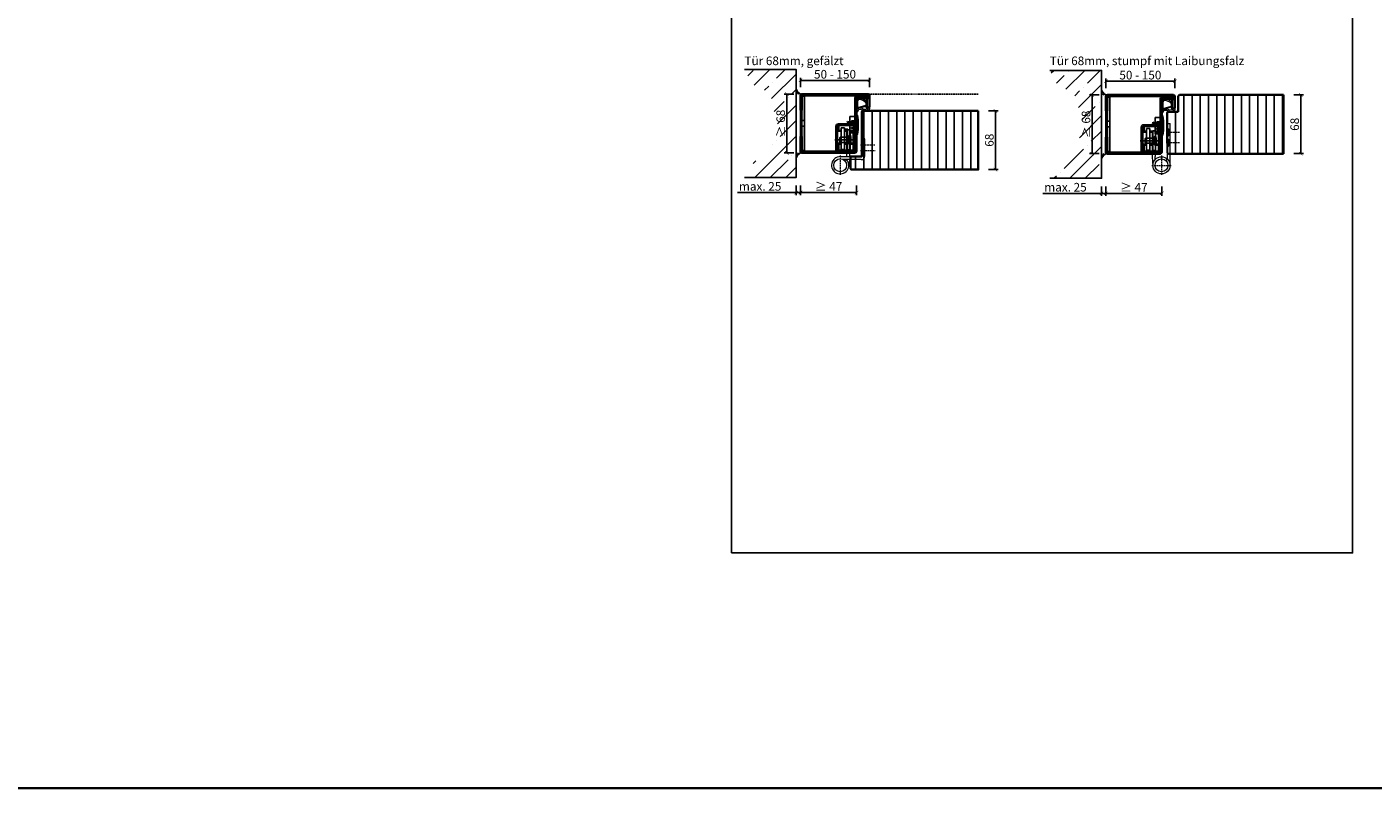
# Model space of a CAD drawing. Units: millimetres. Extents: x 1788 to 11788, y 765 to 5765.
# Drawn here: x 4170 to 5731, y 765 to 1647 of the extents above; entities that cross this region are included whole.
import ezdxf

# ---------------------------------------------------------------- set-up
doc = ezdxf.new("R2010")
doc.units = ezdxf.units.MM
doc.header["$PDMODE"] = 34
doc.header["$PDSIZE"] = 5
doc.linetypes.add('JIS_02_0.7', pattern=[1.35, 0.75, -0.6])
doc.linetypes.add('Linienart_1', pattern=[0])
for name, color, linetype in [('Z_Bemaßung-Blau 0.10', 150, 'Continuous'), ('Z_Beschlag-Grau 0.10', 8, 'Continuous'), ('Z_Linie-Rot 0.20', 1, 'Continuous'), ('Z_Schraffur-Grau 0.10', 8, 'Continuous'), ('Z_Strichlkurz-Cyan 0.25', 4, 'JIS_02_0.7'), ('Z_Unsichtbar-Weiß 0.05', 255, 'Continuous'), ('Z_Wand-Grün 0.5', 3, 'Continuous')]:
    doc.layers.add(name, color=color, linetype=linetype)
doc.layers.add('Z_Kontur-Magenta 0.35', color=6, linetype='Continuous', lineweight=35)
doc.layers.add('Z_Texte Patone', color=7, linetype='Continuous', true_color=0x006083)
doc.styles.get("Standard").update_dxf_attribs({"font": 'arial.ttf', "height": 2.5})
doc.styles.add('Sturm_Text', font='arial.ttf', dxfattribs={"height": 2.5})
doc.dimstyles.new('Bem_Automatisch', dxfattribs={"dimtxt": 2.5, "dimasz": 1, "dimexe": 0.75, "dimexo": 0.75, "dimgap": 0.5, "dimtad": 1, "dimdec": 0, "dimtxsty": 'Standard', "dimblk": 'ARCHTICK', "dimcen": 0, "dimclrd": 256, "dimclre": 256, "dimclrt": 256, "dimadec": 0, "dimazin": 0, "dimtfac": 1, "dimtdec": 0, "dimtmove": 1, "dimatfit": 2, "dimfxl": 2, "dimfxlon": 1, "dimtolj": 1, "dimtzin": 0, "dimlwd": -1, "dimlwe": -1, "dimarcsym": 0})

# ---------------------------------------------------------------- blocks, each defined once
blk = doc.blocks.new('_ArchTick')
at = {"color": 0, "linetype": 'ByBlock', "const_width": 0.15}
blk.add_lwpolyline([(-0.5, -0.5), (0.5, 0.5)], dxfattribs=at)
blk = doc.blocks.new('*D272')
at = {"layer": 'Defpoints', "color": 0, "transparency": 16777216}
for p in [(5272.9, 1550.1), (5292.9, 1550.1), (5272.9, 1482.1)]:
    blk.add_point(p, dxfattribs=at)
at = {"layer": 'Z_Bemaßung-Blau 0.10', "transparency": 16777216}
for p, q in [((5284.9, 1550.1), (5295.9, 1550.1)), ((5292.9, 1482.1), (5292.9, 1550.1)), ((5284.9, 1482.1), (5295.9, 1482.1))]:
    blk.add_line(p, q, dxfattribs=at)
at = {"layer": 'Z_Bemaßung-Blau 0.10', "transparency": 16777216, "xscale": 4, "yscale": 4, "zscale": 4}
for p, rotation in [((5292.9, 1550.1), 90), ((5292.9, 1482.1), 270)]:
    blk.add_blockref('_ArchTick', p, dxfattribs=dict(at, rotation=rotation))
at = {"layer": 'Z_Bemaßung-Blau 0.10', "transparency": 16777216, "insert": (5285.8, 1516.1), "char_height": 10, "attachment_point": 5, "rotation": 90}
blk.add_mtext('\\A1;68', dxfattribs=at)
blk = doc.blocks.new('*D262')
at = {"layer": 'Defpoints', "color": 0, "transparency": 16777216}
for p in [(5626.9, 1568.5), (5646.9, 1568.5), (5626.9, 1500.5)]:
    blk.add_point(p, dxfattribs=at)
at = {"layer": 'Z_Bemaßung-Blau 0.10', "transparency": 16777216}
for p, q in [((5638.9, 1568.5), (5649.9, 1568.5)), ((5646.9, 1500.5), (5646.9, 1568.5)), ((5638.9, 1500.5), (5649.9, 1500.5))]:
    blk.add_line(p, q, dxfattribs=at)
at = {"layer": 'Z_Bemaßung-Blau 0.10', "transparency": 16777216, "xscale": 4, "yscale": 4, "zscale": 4}
for p, rotation in [((5646.9, 1568.5), 90), ((5646.9, 1500.5), 270)]:
    blk.add_blockref('_ArchTick', p, dxfattribs=dict(at, rotation=rotation))
at = {"layer": 'Z_Bemaßung-Blau 0.10', "transparency": 16777216, "insert": (5639.8, 1534.5), "char_height": 10, "attachment_point": 5, "rotation": 90}
blk.add_mtext('\\A1;68', dxfattribs=at)
blk = doc.blocks.new('*U92')
at = {"layer": 'Z_Schraffur-Grau 0.10'}
h = blk.add_hatch(dxfattribs=at)
h.set_pattern_fill('ANSI35', color=256, scale=4, style=0)
h.set_pattern_definition([(45, (-169.584, -2273.697), (-17.9605, 17.9605), []), (45, (-151.624, -2273.697), (-17.9605, 17.9605), [31.75, -6.35, 0, -6.35])])
h.paths.add_polyline_path([(-5, 62.5), (-65, 62.5), (-55.7, 45.2), (-41.3, 38.5), (-34.1, 31.3), (-30.3, 13.6), (-26.6, 0), (-30.3, -13.6), (-34.1, -31.3), (-41.3, -38.5), (-55.7, -45.2), (-65, -62.5), (-5, -62.5)])
h = blk.add_hatch(dxfattribs=at)
h.set_pattern_fill('ACAD_ISO07W100', color=256, scale=0.1, angle=135, style=0)
h.set_pattern_definition([(135, (-169.5841, -2273.69743), (-0.35355339, -0.35355339), [0.05, -0.3])])
h.paths.add_polyline_path([(-5, 39.6), (-5, 34), (0, 34, -0.184541)])
h = blk.add_hatch(dxfattribs=at)
h.set_pattern_fill('ACAD_ISO07W100', color=256, scale=0.1, angle=135, style=0)
h.set_pattern_definition([(225, (-169.5841, 2273.69743), (-0.35355339, 0.35355339), [0.05, -0.3])])
h.paths.add_polyline_path([(-5, -39.6), (-5, -34), (0, -34, 0.184541)])
at = {"layer": 'Z_Linie-Rot 0.20'}
for centre, start, end in [((4.9, 43.4), 200.7396, 242.5626), ((4.9, -43.4), 117.4374, 159.2604)]:
    blk.add_arc(centre, 10.5, start, end, dxfattribs=at)
at = {"layer": 'Z_Wand-Grün 0.5'}
blk.add_lwpolyline([(-65, 62.5), (-5, 62.5), (-5, -62.5), (-65, -62.5)], dxfattribs=at)
blk = doc.blocks.new('*D268')
at = {"layer": 'Defpoints', "color": 0, "transparency": 16777216}
for p in [(5061.9, 1555.3), (5066.9, 1555.3), (5061.9, 1455.5)]:
    blk.add_point(p, dxfattribs=at)
at = {"layer": 'Z_Bemaßung-Blau 0.10', "transparency": 16777216}
for p, q in [((4994, 1455.5), (5061.9, 1455.5)), ((5061.9, 1463.5), (5061.9, 1452.5)), ((5066.9, 1455.5), (5061.9, 1455.5)), ((5066.9, 1463.5), (5066.9, 1452.5))]:
    blk.add_line(p, q, dxfattribs=at)
at = {"layer": 'Z_Bemaßung-Blau 0.10', "transparency": 16777216, "xscale": 4, "yscale": 4, "zscale": 4, "rotation": 180}
blk.add_blockref('_ArchTick', (5061.9, 1455.5), dxfattribs=at)
at = {"layer": 'Z_Bemaßung-Blau 0.10', "transparency": 16777216, "xscale": 4, "yscale": 4, "zscale": 4}
blk.add_blockref('_ArchTick', (5066.9, 1455.5), dxfattribs=at)
at = {"layer": 'Z_Bemaßung-Blau 0.10', "transparency": 16777216, "insert": (5020.1, 1462.6), "char_height": 10, "attachment_point": 5}
blk.add_mtext('\\A1;max. 25', dxfattribs=at)
blk = doc.blocks.new('*D269')
at = {"layer": 'Defpoints', "color": 0, "transparency": 16777216}
for p in [(5066.9, 1503), (5131.9, 1503), (5131.9, 1455.5)]:
    blk.add_point(p, dxfattribs=at)
at = {"layer": 'Z_Bemaßung-Blau 0.10', "transparency": 16777216}
for p, q in [((5066.9, 1463.5), (5066.9, 1452.5)), ((5066.9, 1455.5), (5131.9, 1455.5)), ((5131.9, 1463.5), (5131.9, 1452.5))]:
    blk.add_line(p, q, dxfattribs=at)
at = {"layer": 'Z_Bemaßung-Blau 0.10', "transparency": 16777216, "xscale": 4, "yscale": 4, "zscale": 4, "rotation": 180}
blk.add_blockref('_ArchTick', (5066.9, 1455.5), dxfattribs=at)
at = {"layer": 'Z_Bemaßung-Blau 0.10', "transparency": 16777216, "xscale": 4, "yscale": 4, "zscale": 4}
blk.add_blockref('_ArchTick', (5131.9, 1455.5), dxfattribs=at)
at = {"layer": 'Z_Bemaßung-Blau 0.10', "transparency": 16777216, "insert": (5099.4, 1462.5), "char_height": 10, "attachment_point": 5}
blk.add_mtext('\\A1;≥ 47 ', dxfattribs=at)
blk = doc.blocks.new('*D270')
at = {"layer": 'Defpoints', "color": 0, "transparency": 16777216}
for p in [(5415.9, 1554.3), (5420.9, 1554.3), (5415.9, 1454.5)]:
    blk.add_point(p, dxfattribs=at)
at = {"layer": 'Z_Bemaßung-Blau 0.10', "transparency": 16777216}
for p, q in [((5348, 1454.5), (5415.9, 1454.5)), ((5415.9, 1462.5), (5415.9, 1451.5)), ((5420.9, 1454.5), (5415.9, 1454.5)), ((5420.9, 1462.5), (5420.9, 1451.5))]:
    blk.add_line(p, q, dxfattribs=at)
at = {"layer": 'Z_Bemaßung-Blau 0.10', "transparency": 16777216, "xscale": 4, "yscale": 4, "zscale": 4, "rotation": 180}
blk.add_blockref('_ArchTick', (5415.9, 1454.5), dxfattribs=at)
at = {"layer": 'Z_Bemaßung-Blau 0.10', "transparency": 16777216, "xscale": 4, "yscale": 4, "zscale": 4}
blk.add_blockref('_ArchTick', (5420.9, 1454.5), dxfattribs=at)
at = {"layer": 'Z_Bemaßung-Blau 0.10', "transparency": 16777216, "insert": (5374.1, 1461.6), "char_height": 10, "attachment_point": 5}
blk.add_mtext('\\A1;max. 25', dxfattribs=at)
blk = doc.blocks.new('*D271')
at = {"layer": 'Defpoints', "color": 0, "transparency": 16777216}
for p in [(5420.9, 1502), (5485.9, 1502), (5485.9, 1454.5)]:
    blk.add_point(p, dxfattribs=at)
at = {"layer": 'Z_Bemaßung-Blau 0.10', "transparency": 16777216}
for p, q in [((5420.9, 1462.5), (5420.9, 1451.5)), ((5420.9, 1454.5), (5485.9, 1454.5)), ((5485.9, 1462.5), (5485.9, 1451.5))]:
    blk.add_line(p, q, dxfattribs=at)
at = {"layer": 'Z_Bemaßung-Blau 0.10', "transparency": 16777216, "xscale": 4, "yscale": 4, "zscale": 4, "rotation": 180}
blk.add_blockref('_ArchTick', (5420.9, 1454.5), dxfattribs=at)
at = {"layer": 'Z_Bemaßung-Blau 0.10', "transparency": 16777216, "xscale": 4, "yscale": 4, "zscale": 4}
blk.add_blockref('_ArchTick', (5485.9, 1454.5), dxfattribs=at)
at = {"layer": 'Z_Bemaßung-Blau 0.10', "transparency": 16777216, "insert": (5453.4, 1461.5), "char_height": 10, "attachment_point": 5}
blk.add_mtext('\\A1;≥ 47 ', dxfattribs=at)
blk = doc.blocks.new('*D276')
at = {"layer": 'Defpoints', "color": 0, "transparency": 16777216}
for p in [(5146.9, 1585.4), (5066.9, 1568), (5146.9, 1561.7)]:
    blk.add_point(p, dxfattribs=at)
at = {"layer": 'Z_Bemaßung-Blau 0.10', "transparency": 16777216}
for p, q in [((5066.9, 1577.4), (5066.9, 1588.4)), ((5066.9, 1585.4), (5146.9, 1585.4)), ((5146.9, 1577.4), (5146.9, 1588.4))]:
    blk.add_line(p, q, dxfattribs=at)
at = {"layer": 'Z_Bemaßung-Blau 0.10', "transparency": 16777216, "xscale": 4, "yscale": 4, "zscale": 4, "rotation": 180}
blk.add_blockref('_ArchTick', (5066.9, 1585.4), dxfattribs=at)
at = {"layer": 'Z_Bemaßung-Blau 0.10', "transparency": 16777216, "xscale": 4, "yscale": 4, "zscale": 4}
blk.add_blockref('_ArchTick', (5146.9, 1585.4), dxfattribs=at)
at = {"layer": 'Z_Bemaßung-Blau 0.10', "transparency": 16777216, "insert": (5106.9, 1592.5), "char_height": 10, "attachment_point": 5}
blk.add_mtext('\\A1;50 - 150', dxfattribs=at)
blk = doc.blocks.new('*D277')
at = {"layer": 'Defpoints', "color": 0, "transparency": 16777216}
for p in [(5068.4, 1569.5), (5051, 1501.5), (5068.4, 1501.5)]:
    blk.add_point(p, dxfattribs=at)
at = {"layer": 'Z_Bemaßung-Blau 0.10', "transparency": 16777216}
for p, q in [((5059, 1569.5), (5048, 1569.5)), ((5051, 1569.5), (5051, 1501.5)), ((5059, 1501.5), (5048, 1501.5))]:
    blk.add_line(p, q, dxfattribs=at)
at = {"layer": 'Z_Bemaßung-Blau 0.10', "transparency": 16777216, "xscale": 4, "yscale": 4, "zscale": 4}
for p, rotation in [((5051, 1569.5), 90), ((5051, 1501.5), 270)]:
    blk.add_blockref('_ArchTick', p, dxfattribs=dict(at, rotation=rotation))
at = {"layer": 'Z_Bemaßung-Blau 0.10', "transparency": 16777216, "insert": (5043.9, 1535.5), "char_height": 10, "attachment_point": 5, "rotation": 90}
blk.add_mtext('\\A1;≥ 68', dxfattribs=at)
blk = doc.blocks.new('*D278')
at = {"layer": 'Defpoints', "color": 0, "transparency": 16777216}
for p in [(5500.9, 1584.4), (5420.9, 1567), (5500.9, 1560.7)]:
    blk.add_point(p, dxfattribs=at)
at = {"layer": 'Z_Bemaßung-Blau 0.10', "transparency": 16777216}
for p, q in [((5420.9, 1576.4), (5420.9, 1587.4)), ((5420.9, 1584.4), (5500.9, 1584.4)), ((5500.9, 1576.4), (5500.9, 1587.4))]:
    blk.add_line(p, q, dxfattribs=at)
at = {"layer": 'Z_Bemaßung-Blau 0.10', "transparency": 16777216, "xscale": 4, "yscale": 4, "zscale": 4, "rotation": 180}
blk.add_blockref('_ArchTick', (5420.9, 1584.4), dxfattribs=at)
at = {"layer": 'Z_Bemaßung-Blau 0.10', "transparency": 16777216, "xscale": 4, "yscale": 4, "zscale": 4}
blk.add_blockref('_ArchTick', (5500.9, 1584.4), dxfattribs=at)
at = {"layer": 'Z_Bemaßung-Blau 0.10', "transparency": 16777216, "insert": (5460.9, 1591.5), "char_height": 10, "attachment_point": 5}
blk.add_mtext('\\A1;50 - 150', dxfattribs=at)
blk = doc.blocks.new('*D279')
at = {"layer": 'Defpoints', "color": 0, "transparency": 16777216}
for p in [(5422.4, 1568.5), (5405, 1500.5), (5422.4, 1500.5)]:
    blk.add_point(p, dxfattribs=at)
at = {"layer": 'Z_Bemaßung-Blau 0.10', "transparency": 16777216}
for p, q in [((5413, 1568.5), (5402, 1568.5)), ((5405, 1568.5), (5405, 1500.5)), ((5413, 1500.5), (5402, 1500.5))]:
    blk.add_line(p, q, dxfattribs=at)
at = {"layer": 'Z_Bemaßung-Blau 0.10', "transparency": 16777216, "xscale": 4, "yscale": 4, "zscale": 4}
for p, rotation in [((5405, 1568.5), 90), ((5405, 1500.5), 270)]:
    blk.add_blockref('_ArchTick', p, dxfattribs=dict(at, rotation=rotation))
at = {"layer": 'Z_Bemaßung-Blau 0.10', "transparency": 16777216, "insert": (5397.9, 1534.5), "char_height": 10, "attachment_point": 5, "rotation": 90}
blk.add_mtext('\\A1;≥ 68', dxfattribs=at)
blk = doc.blocks.new('Simmonswerk _ VX 7611 3D')
for p, q in [((-3, 31.5), (-21.5, 31.5)), ((-21, 33.5), (-6.8, 33.5)), ((-20.5, 26), (-20.5, 31.5)), ((-10.9, 35), (-10.4, 36.4)), ((-6.8, 33.5), (-10.9, 35)), ((-10.4, 36.4), (-6.5, 35)), ((-6.8, 33.5), (-3, 33.5)), ((-6.5, 35), (-3, 35)), ((-3, 1.5), (-3, 33.5)), ((-1.5, 33.5), (-1.5, 1.5)), ((-24, 1.5), (-24, 30.5)), ((-22, 31), (-22, 1.5)), ((-22, 26), (-18, 26)), ((-22, 25), (-18, 25)), ((-19, 18), (-19.5, 17.5)), ((-19.5, 17.5), (-19.5, 12.5)), ((-19, 18), (-19, 12)), ((-10.5, 18), (-19, 18)), ((-14, 29), (-18, 29)), ((-18, 29), (-18, 4)), ((-14, 29), (-14, 4)), ((-14, 26), (-10.5, 26)), ((-14, 25), (-10.5, 25)), ((-9.5, 17.3), (-10.8, 15)), ((-10.5, 26.5), (-7.5, 26.5)), ((-10.5, 3.5), (-10.5, 26.5)), ((-7.5, 21), (-10.5, 18)), ((-10.5, 18), (-10.5, 12)), ((-10.5, 18), (-7.5, 18)), ((-9.5, 17.3), (-9.5, 12.8)), ((-9.5, 17.3), (-6.6, 17.3)), ((-9.5, 16.3), (-6.5, 16.3)), ((-7.5, 26.5), (-7.5, 3.5)), ((-7.5, 26), (-4, 26)), ((-7.5, 26), (-4, 26)), ((-7.5, 25), (-4, 25)), ((-4, 26), (-4, 3)), ((-4, 25), (-3, 25)), ((-3, 21.5), (-1.5, 21.5)), ((-1.5, 18), (0, 18)), ((-25.1, 15), (0, 15)), ((-24, 1.5), (-1.5, 1.5)), ((-22, 11), (-18, 11)), ((-22, 10), (-18, 10)), ((-22, 10), (-18, 10)), ((-20.5, 3), (-20.5, 10)), ((-20.5, 3), (-4, 3)), ((-19, 12), (-19.5, 12.5)), ((-19, 12), (-10.5, 12)), ((-18, 4), (-14, 4)), ((-17, 1.5), (-17, 0)), ((-14, 11), (-10.5, 11)), ((-14, 10), (-10.5, 10)), ((-10.8, 15), (-9.5, 12.8)), ((-10.5, 12), (-7.5, 9)), ((-10.5, 12), (-7.5, 12)), ((-7.5, 3.5), (-10.5, 3.5)), ((-9.5, 13.8), (-6.5, 13.8)), ((-9.5, 12.8), (-6.6, 12.8)), ((-7.2, 10), (-4, 10)), ((-7, 1.5), (-7, 0)), ((-6.9, 11), (-4, 11)), ((-4, 11), (-3, 11)), ((-3, 8.5), (-1.5, 8.5)), ((-1.5, 12), (0, 12))]:
    blk.add_line(p, q)
for centre, radius, start, end in [((-21, 30.5), 3, 90, 180), ((-21.5, 31), 0.5, 90, 180), ((-3, 33.5), 1.5, 0, 90), ((-25, 15), 18.5, 341.0754, 18.9246)]:
    blk.add_arc(centre, radius, start, end)

msp = doc.modelspace()

# ---------------------------------------------------------------- hatches: boundary and pattern name
at = {"layer": 'Z_Beschlag-Grau 0.10', "transparency": 33554687}
h = msp.add_hatch(color=256, dxfattribs=at)
h.dxf.hatch_style = 1
h.paths.add_polyline_path([(5068.39, 1566.97), (5071.39, 1566.97), (5071.35, 1538.98), (5068.35, 1538.98)])
h.paths.add_polyline_path([(5068.35, 1532.48), (5071.35, 1532.48), (5071.39, 1503.97), (5068.39, 1503.97)])
h = msp.add_hatch(color=256, dxfattribs=at)
h.dxf.hatch_style = 1
h.paths.add_polyline_path([(5422.39, 1565.97), (5425.39, 1565.97), (5425.35, 1537.98), (5422.35, 1537.98)])
h.paths.add_polyline_path([(5422.35, 1531.48), (5425.35, 1531.48), (5425.39, 1502.97), (5422.39, 1502.97)])
at = {"layer": 'Z_Schraffur-Grau 0.10'}
h = msp.add_hatch(dxfattribs=at)
h.set_pattern_fill('ANSI35', color=256, scale=4, style=0)
h.set_pattern_definition([(45, (5251.309, -739.23), (-17.9605, 17.9605), []), (45, (5269.27, -739.23), (-17.9605, 17.9605), [31.75, -6.35, 0, -6.35])])
h.paths.add_polyline_path([(5415.89, 1596.97), (5355.89, 1596.97), (5365.18, 1579.68), (5379.61, 1573.01), (5386.82, 1565.79), (5390.59, 1548.04), (5394.25, 1534.47), (5390.59, 1520.89), (5386.82, 1503.14), (5379.61, 1495.93), (5365.18, 1489.26), (5355.89, 1471.97), (5415.89, 1471.97)])
h = msp.add_hatch(dxfattribs=at)
h.set_pattern_fill('ACAD_ISO07W100', color=256, scale=0.1, angle=135, style=0)
h.set_pattern_definition([(135, (5251.30867, -739.2291), (-0.35355339, -0.35355339), [0.05, -0.3])])
edge = h.paths.add_edge_path()
edge.add_line((5415.89, 1574.09), (5415.89, 1568.47))
edge.add_line((5415.89, 1568.47), (5422.39, 1568.47))
edge.add_arc((5423.76, 1576.62), 8.26, 197.81176, 260.47843, ccw=False)
h = msp.add_hatch(dxfattribs=at)
h.set_pattern_fill('ANSI31', color=256, scale=3, angle=45)
h.set_pattern_definition([(90, (-2403.948, 314.08), (-9.525, 2e-15), [])])
edge = h.paths.add_edge_path()
edge.add_arc((5493.39, 1501.97), 1.5, 180, 270)
edge.add_line((5493.39, 1500.47), (5626.89, 1500.47))
edge.add_line((5626.89, 1500.47), (5626.89, 1568.47))
edge.add_line((5626.89, 1568.47), (5506.39, 1568.47))
edge.add_arc((5506.39, 1566.97), 1.5, 90, 180)
edge.add_line((5504.89, 1566.97), (5504.89, 1549.06))
edge.add_line((5504.89, 1549.06), (5493.39, 1549.06))
edge.add_arc((5493.39, 1547.56), 1.5, 90, 180)
edge.add_line((5491.89, 1547.56), (5491.89, 1501.97))
h = msp.add_hatch(dxfattribs=at)
h.set_pattern_fill('ANSI31', color=256, scale=3, angle=45)
h.set_pattern_definition([(90, (-2393.948, 259.08), (-9.525, 2e-15), [])])
edge = h.paths.add_edge_path()
edge.add_line((5272.89, 1550.06), (5139.39, 1550.06))
edge.add_arc((5139.39, 1548.56), 1.5, 90, 180)
edge.add_line((5137.89, 1548.56), (5137.89, 1517.56))
edge.add_line((5137.89, 1517.56), (5137.89, 1497.56))
edge.add_arc((5137.64, 1497.31), 0.354, -135, 45, ccw=False)
edge.add_line((5137.39, 1497.06), (5124.89, 1497.06))
edge.add_line((5124.89, 1497.06), (5124.89, 1483.56))
edge.add_arc((5126.39, 1483.56), 1.5, 180, 270)
edge.add_line((5126.39, 1482.06), (5272.89, 1482.06))
edge.add_line((5272.89, 1482.06), (5272.89, 1550.06))
h = msp.add_hatch(dxfattribs=at)
h.set_pattern_fill('ACAD_ISO07W100', color=256, scale=0.1, angle=135, style=0)
h.set_pattern_definition([(225, (5251.30867, 3808.16575), (-0.35355339, 0.35355339), [0.05, -0.3])])
edge = h.paths.add_edge_path()
edge.add_line((5415.89, 1494.85), (5415.89, 1500.47))
edge.add_line((5415.89, 1500.47), (5422.39, 1500.47))
edge.add_arc((5423.76, 1492.32), 8.26, 99.5216, 162.18823)

# ---------------------------------------------------------------- linework, layer by layer
at = {"layer": 'Z_Beschlag-Grau 0.10', "linetype": 'Linienart_1', "lineweight": 15}
for p, q in [((5131.96, 1548.37), (5131.96, 1561.58)), ((5133.46, 1553.88), (5133.46, 1561.58)), ((5132.23, 1548.37), (5131.96, 1548.37)), ((5134.26, 1551.46), (5132.71, 1548.65)), ((5133.46, 1553.88), (5142.46, 1556.63)), ((5133.46, 1552.83), (5142.46, 1555.58)), ((5146.24, 1551.33), (5140.44, 1550.06)), ((5145.18, 1552.58), (5140.78, 1551.73)), ((5142.46, 1559.55), (5142.46, 1556.63)), ((5143.96, 1560.08), (5143.96, 1555.58)), ((5146.95, 1555.47), (5146.95, 1552.28)), ((5485.96, 1547.37), (5485.96, 1560.58)), ((5486.23, 1547.37), (5485.96, 1547.37)), ((5488.26, 1550.46), (5486.71, 1547.65)), ((5487.46, 1552.88), (5487.46, 1560.58)), ((5487.46, 1552.88), (5496.46, 1555.63)), ((5487.46, 1551.83), (5496.46, 1554.58)), ((5500.24, 1550.33), (5494.44, 1549.06)), ((5499.18, 1551.58), (5494.78, 1550.73)), ((5496.46, 1558.55), (5496.46, 1555.63)), ((5497.96, 1559.08), (5497.96, 1554.58)), ((5500.95, 1554.47), (5500.95, 1551.28))]:
    msp.add_line(p, q, dxfattribs=at)
at = {"layer": 'Z_Beschlag-Grau 0.10'}
for p, q in [((5132.08, 1545.74), (5131.89, 1545.74)), ((5131.89, 1545.74), (5131.89, 1522.24)), ((5071.39, 1538.98), (5068.39, 1538.98)), ((5071.39, 1532.48), (5068.39, 1532.48)), ((5131.89, 1543.49), (5123.89, 1543.49)), ((5123.89, 1543.49), (5123.89, 1524.49)), ((5425.39, 1537.98), (5422.39, 1537.98)), ((5425.39, 1531.48), (5422.39, 1531.48)), ((5485.89, 1542.49), (5477.89, 1542.49)), ((5477.89, 1542.49), (5477.89, 1523.49)), ((5480.39, 1533.49), (5484.09, 1533.49)), ((5484.09, 1532.49), (5480.39, 1532.49)), ((5480.64, 1537.49), (5485.89, 1537.49)), ((5484.09, 1535.99), (5480.64, 1535.99)), ((5480.64, 1529.99), (5484.09, 1529.99)), ((5484.89, 1534.29), (5484.89, 1535.19)), ((5484.89, 1530.79), (5484.89, 1531.69)), ((5486.08, 1544.74), (5485.89, 1544.74)), ((5485.89, 1544.74), (5485.89, 1521.24)), ((5477.89, 1523.49), (5485.89, 1523.49)), ((5485.89, 1528.49), (5480.64, 1528.49)), ((5485.89, 1521.24), (5486.04, 1521.24)), ((5491.89, 1501.97), (5491.89, 1513.06)), ((5491.89, 1513.06), (5491.89, 1513.06))]:
    msp.add_line(p, q, dxfattribs=at)
at = {"layer": 'Z_Beschlag-Grau 0.10', "lineweight": 0}
for p, q in [((5491.89, 1535.47), (5495.39, 1535.47)), ((5491.89, 1535.47), (5491.89, 1494.57)), ((5494.14, 1527.97), (5491.89, 1530.22)), ((5495.39, 1486.97), (5495.39, 1535.47)), ((5472.39, 1526.97), (5475.89, 1526.97)), ((5474.39, 1526.97), (5474.39, 1496.98)), ((5477.89, 1526.97), (5477.89, 1497.15)), ((5494.14, 1521.97), (5491.89, 1519.72)), ((5494.14, 1515.97), (5491.89, 1518.22)), ((5494.14, 1521.97), (5494.14, 1527.97)), ((5495.39, 1527.97), (5494.14, 1527.97)), ((5495.39, 1521.97), (5494.14, 1521.97)), ((5494.14, 1509.97), (5494.14, 1515.97)), ((5495.39, 1515.97), (5494.14, 1515.97)), ((5494.14, 1509.97), (5491.89, 1507.72)), ((5495.39, 1509.97), (5494.14, 1509.97)), ((5474.39, 1496.98), (5475.44, 1486.02)), ((5478.2, 1493.92), (5477.89, 1497.15)), ((5491.89, 1494.57), (5490.27, 1492.67))]:
    msp.add_line(p, q, dxfattribs=at)
at = {"layer": 'Z_Beschlag-Grau 0.10', "linetype": 'JIS_02_0.7', "lineweight": 0}
for p, q in [((5506.39, 1524.97), (5490.39, 1524.97)), ((5485.39, 1498.29), (5485.39, 1475.65)), ((5506.39, 1512.97), (5490.39, 1512.97)), ((5474.07, 1486.97), (5496.71, 1486.97))]:
    msp.add_line(p, q, dxfattribs=at)
at = {"layer": 'Z_Beschlag-Grau 0.10'}
for points in [[(5071.39, 1503.97), (5068.39, 1503.97), (5068.39, 1566.97), (5071.39, 1566.97)], [(5425.39, 1502.97), (5422.39, 1502.97), (5422.39, 1565.97), (5425.39, 1565.97)], [(5068.39, 1520.73), (5068.39, 1550.73), (5066.89, 1550.73), (5066.89, 1520.73)], [(5422.39, 1519.73), (5422.39, 1549.73), (5420.89, 1549.73), (5420.89, 1519.73)]]:
    msp.add_lwpolyline(points, close=True, dxfattribs=at)
at = {"layer": 'Z_Beschlag-Grau 0.10', "lineweight": 0}
for radius in [10, 7.5]:
    msp.add_circle((5485.39, 1486.97), radius, dxfattribs=at)
at = {"layer": 'Z_Beschlag-Grau 0.10', "linetype": 'Linienart_1', "lineweight": 15}
for centre, radius, start, end in [((5134.96, 1561.58), 3, 89.99996, 180.00004), ((5134.96, 1561.58), 1.5, 90.54491, 180.00005), ((5134.7, 1552.81), 10.27, 40.94001, 88.63018), ((5134.7, 1552.81), 11.77, 38.1346, 88.73531), ((5488.96, 1560.58), 3, 89.99996, 180.00004), ((5488.96, 1560.58), 1.5, 90.54491, 180.00005), ((5488.7, 1551.81), 10.27, 40.94001, 88.63018), ((5488.7, 1551.81), 11.77, 38.1346, 88.73531), ((5132.23, 1548.92), 0.55, 270.00004, 331.11601), ((5135.91, 1544.3), 8.88, 56.77343, 106.02894), ((5135.89, 1544.3), 7.35, 51.70401, 102.82219), ((5145.46, 1555.56), 3, 179.12445, 264.66939), ((5145.46, 1555.56), 1.5, 179.12445, 356.39751), ((5145.95, 1552.28), 1, 286.59911, 359.99998), ((5486.23, 1547.92), 0.55, 270.00004, 331.11601), ((5489.91, 1543.3), 8.88, 56.77343, 106.02894), ((5489.89, 1543.3), 7.35, 51.70401, 102.82219), ((5499.46, 1554.56), 3, 179.12445, 264.66939), ((5499.46, 1554.56), 1.5, 179.12445, 356.39751), ((5499.95, 1551.28), 1, 286.59911, 359.99998)]:
    msp.add_arc(centre, radius, start, end, dxfattribs=at)
at = {"layer": 'Z_Beschlag-Grau 0.10'}
for centre, radius, start, end in [((5132.08, 1544.99), 0.75, 11.05304, 90), ((5075.77, 1533.99), 58.13, 348.98811, 11.05304), ((5480.64, 1536.74), 0.75, 90, 270), ((5480.39, 1532.99), 0.5, 90, 270), ((5480.64, 1529.24), 0.75, 90, 270), ((5484.09, 1535.19), 0.8, 0, 90), ((5484.09, 1534.29), 0.8, 270, 0), ((5484.09, 1531.69), 0.8, 0, 90), ((5484.09, 1530.79), 0.8, 270, 0), ((5486.08, 1543.99), 0.75, 11.05304, 90), ((5429.77, 1532.99), 58.13, 348.98811, 11.05304), ((5486.04, 1522.04), 0.8, 270, 348.98811), ((5484.39, 1501.97), 1.5, 270, 0), ((5493.39, 1501.97), 1.5, 180, 270)]:
    msp.add_arc(centre, radius, start, end, dxfattribs=at)
at = {"layer": 'Z_Kontur-Magenta 0.35'}
for p, q in [((5066.89, 1567.97), (5066.89, 1550.97)), ((5113.94, 1569.47), (5068.39, 1569.47)), ((5068.39, 1550.97), (5068.39, 1569.47)), ((5068.39, 1567.97), (5113.94, 1567.97)), ((5145.39, 1569.47), (5113.94, 1569.47)), ((5113.94, 1567.97), (5145.39, 1567.97)), ((5123.39, 1569.47), (5132.39, 1569.47)), ((5130.39, 1501.47), (5130.39, 1564.97)), ((5131.89, 1564.97), (5131.89, 1502.97)), ((5142.39, 1566.47), (5133.39, 1566.47)), ((5133.39, 1566.47), (5133.39, 1564.97)), ((5142.39, 1566.47), (5133.39, 1566.47)), ((5133.39, 1564.97), (5142.39, 1564.97)), ((5142.39, 1567.97), (5142.39, 1566.47)), ((5143.89, 1563.47), (5143.9, 1555.47)), ((5145.39, 1567.97), (5145.39, 1563.47)), ((5146.89, 1555.37), (5146.89, 1567.97)), ((5420.89, 1566.97), (5420.89, 1549.97)), ((5467.94, 1568.47), (5422.39, 1568.47)), ((5422.39, 1549.97), (5422.39, 1568.47)), ((5422.39, 1566.97), (5467.94, 1566.97)), ((5499.39, 1568.47), (5467.94, 1568.47)), ((5467.94, 1566.97), (5499.39, 1566.97)), ((5477.39, 1568.47), (5486.39, 1568.47)), ((5484.39, 1500.47), (5484.39, 1563.97)), ((5485.89, 1563.97), (5485.89, 1501.97)), ((5496.39, 1565.47), (5487.39, 1565.47)), ((5487.39, 1565.47), (5487.39, 1563.97)), ((5496.39, 1565.47), (5487.39, 1565.47)), ((5487.39, 1563.97), (5496.39, 1563.97)), ((5496.39, 1566.97), (5496.39, 1565.47)), ((5497.89, 1562.47), (5497.9, 1554.47)), ((5499.39, 1566.97), (5499.39, 1562.47)), ((5500.89, 1554.37), (5500.89, 1566.97)), ((5504.89, 1549.06), (5504.89, 1566.97)), ((5626.89, 1568.47), (5626.89, 1500.47)), ((5066.89, 1550.97), (5068.39, 1550.97)), ((5420.89, 1549.97), (5422.39, 1549.97)), ((5491.89, 1513.06), (5491.89, 1547.56)), ((5493.39, 1549.06), (5504.89, 1549.06)), ((5066.89, 1502.97), (5066.89, 1520.47)), ((5066.89, 1520.47), (5068.39, 1520.47)), ((5068.39, 1520.47), (5068.39, 1502.97)), ((5420.89, 1501.97), (5420.89, 1519.47)), ((5420.89, 1519.47), (5422.39, 1519.47)), ((5422.39, 1519.47), (5422.39, 1501.97)), ((5068.39, 1502.97), (5089.39, 1502.97)), ((5089.39, 1501.47), (5068.39, 1501.47)), ((5089.39, 1502.97), (5130.39, 1502.97)), ((5130.39, 1501.47), (5089.39, 1501.47)), ((5422.39, 1501.97), (5443.39, 1501.97)), ((5443.39, 1500.47), (5422.39, 1500.47)), ((5443.39, 1501.97), (5484.39, 1501.97)), ((5484.39, 1500.47), (5443.39, 1500.47)), ((5626.89, 1500.47), (5493.39, 1500.47))]:
    msp.add_line(p, q, dxfattribs=at)
msp.add_lwpolyline([(1788, 765.45), (11788, 765.45), (11788, 5765.45), (1788, 5765.45)], close=True, dxfattribs=at)
msp.add_lwpolyline([(5506.39, 1568.47), (5626.89, 1568.47)], dxfattribs=at)
msp.add_lwpolyline([(5272.89, 1550.06), (5139.39, 1550.06, 0.4142136), (5137.89, 1548.56), (5137.89, 1497.06), (5124.89, 1497.06), (5124.89, 1483.56, 0.4142136), (5126.39, 1482.06), (5272.89, 1482.06)], format="xyb", close=True, dxfattribs=at)
for centre, radius, start, end in [((5068.39, 1567.97), 1.5, 90, 180), ((5133.39, 1564.97), 3, 90, 180), ((5133.39, 1564.97), 1.5, 90, 180), ((5142.39, 1563.47), 3, 0.00001, 90), ((5142.39, 1563.47), 1.5, 0, 90), ((5145.39, 1567.97), 1.5, 360, 90), ((5422.39, 1566.97), 1.5, 90, 180), ((5487.39, 1563.97), 3, 90, 180), ((5487.39, 1563.97), 1.5, 90, 180), ((5496.39, 1562.47), 3, 0.00001, 90), ((5496.39, 1562.47), 1.5, 0, 90), ((5499.39, 1566.97), 1.5, 360, 90), ((5506.39, 1566.97), 1.5, 90, 180), ((5145.4, 1555.47), 1.5, 180, 356.39751), ((5493.39, 1547.56), 1.5, 90, 180), ((5499.4, 1554.47), 1.5, 180, 356.39751), ((5068.39, 1502.97), 1.5, 180, 270), ((5422.39, 1501.97), 1.5, 180, 270)]:
    msp.add_arc(centre, radius, start, end, dxfattribs=at)
at = {"layer": 'Z_Linie-Rot 0.20'}
for centre, start, end in [((5423.76, 1576.62), 197.81177, 260.47843), ((5423.76, 1492.32), 99.5216, 162.18822)]:
    msp.add_arc(centre, 8.26, start, end, dxfattribs=at)
at = {"layer": 'Z_Schraffur-Grau 0.10'}
for p, q in [((5126.39, 1534.49), (5130.09, 1534.49)), ((5130.09, 1533.49), (5126.39, 1533.49)), ((5126.64, 1538.49), (5131.89, 1538.49)), ((5130.09, 1536.99), (5126.64, 1536.99)), ((5126.64, 1530.99), (5130.09, 1530.99)), ((5130.89, 1535.29), (5130.89, 1536.19)), ((5130.89, 1531.79), (5130.89, 1532.69)), ((5123.89, 1524.49), (5131.89, 1524.49)), ((5131.89, 1529.49), (5126.64, 1529.49)), ((5131.89, 1522.24), (5132.04, 1522.24))]:
    msp.add_line(p, q, dxfattribs=at)
at = {"layer": 'Z_Schraffur-Grau 0.10', "lineweight": 0}
for p, q in [((5121.89, 1528.97), (5118.39, 1528.97)), ((5120.39, 1526.56), (5120.39, 1497.06)), ((5123.64, 1526.56), (5123.64, 1497.06)), ((5141.39, 1517.56), (5137.89, 1517.56)), ((5137.89, 1517.56), (5137.89, 1497.56)), ((5140.14, 1513.26), (5137.89, 1515.51)), ((5141.39, 1497.56), (5141.39, 1517.56)), ((5140.14, 1507.26), (5137.89, 1509.51)), ((5140.14, 1507.26), (5137.89, 1505.01)), ((5140.14, 1501.26), (5137.89, 1499.01)), ((5140.14, 1509.67), (5140.14, 1513.26)), ((5140.14, 1501.26), (5140.14, 1509.67)), ((5112.89, 1497.06), (5137.39, 1497.06)), ((5137.39, 1493.56), (5116.63, 1493.56)), ((5118.59, 1491.94), (5120.49, 1493.56)), ((5123.56, 1493.56), (5122.85, 1486.11))]:
    msp.add_line(p, q, dxfattribs=at)
at = {"layer": 'Z_Schraffur-Grau 0.10', "linetype": 'JIS_02_0.7', "lineweight": 0}
for p, q in [((5112.89, 1498.38), (5112.89, 1475.74)), ((5152.89, 1510.26), (5136.39, 1510.26)), ((5136.39, 1504.26), (5153.48, 1504.26))]:
    msp.add_line(p, q, dxfattribs=at)
at = {"layer": 'Z_Schraffur-Grau 0.10', "lineweight": 0}
msp.add_circle((5112.89, 1487.06), 7.5, dxfattribs=at)
at = {"layer": 'Z_Schraffur-Grau 0.10'}
for centre, radius, start, end in [((5126.64, 1537.74), 0.75, 90, 270), ((5126.39, 1533.99), 0.5, 90, 270), ((5126.64, 1530.24), 0.75, 90, 270), ((5130.09, 1536.19), 0.8, 0, 90), ((5130.09, 1535.29), 0.8, 270, 0), ((5130.09, 1532.69), 0.8, 0, 90), ((5130.09, 1531.79), 0.8, 270, 0), ((5132.04, 1523.04), 0.8, 270, 348.98811), ((5130.39, 1502.97), 1.5, 270, 0)]:
    msp.add_arc(centre, radius, start, end, dxfattribs=at)
at = {"layer": 'Z_Schraffur-Grau 0.10', "lineweight": 0}
for centre, radius, start, end in [((5112.89, 1487.06), 10, 90, 40.5416), ((5137.39, 1497.56), 4, 270, 0), ((5137.39, 1497.56), 0.5, 270, 0)]:
    msp.add_arc(centre, radius, start, end, dxfattribs=at)
at = {"layer": 'Z_Strichlkurz-Cyan 0.25'}
msp.add_line((5272.89, 1569.47), (5145.39, 1569.47), dxfattribs=at)
at = {"layer": 'Z_Unsichtbar-Weiß 0.05'}
msp.add_lwpolyline([(4986.89, 1037.98), (5706.89, 1037.98), (5706.89, 1965.98), (4986.89, 1965.98)], close=True, dxfattribs=at)
at = {"layer": 'Z_Wand-Grün 0.5'}
msp.add_lwpolyline([(5355.89, 1596.97), (5415.89, 1596.97), (5415.89, 1471.97), (5355.89, 1471.97)], dxfattribs=at)

# ---------------------------------------------------------------- block references
msp.add_blockref('*U92', (5066.89, 1535.47))
at = {"layer": 'Z_Beschlag-Grau 0.10'}
msp.add_blockref('Simmonswerk _ VX 7611 3D', (5485.89, 1500.47), dxfattribs=at)
at = {"layer": 'Z_Schraffur-Grau 0.10'}
msp.add_blockref('Simmonswerk _ VX 7611 3D', (5131.89, 1501.47), dxfattribs=at)

# ---------------------------------------------------------------- texts
at = {"layer": 'Z_Texte Patone', "char_height": 10, "attachment_point": 7, "style": 'Sturm_Text'}
for s, insert in [('Tür 68mm, gefälzt', (5001.89, 1603.06)), ('Tür 68mm, stumpf mit Laibungsfalz', (5355.89, 1603.06))]:
    msp.add_mtext_dynamic_manual_height_columns(s, width=299.0704, gutter_width=50, heights=[0], dxfattribs=dict(at, insert=insert))

# ---------------------------------------------------------------- dimensions: what is measured, and where the dimension line sits
at = {"layer": 'Z_Bemaßung-Blau 0.10'}
for base, p1, p2, text, picture, middle in [((5146.89, 1585.4), (5066.89, 1567.97), (5146.89, 1561.67), '50 - 150', '*D276', (5106.89, 1592.51)), ((5500.89, 1584.4), (5420.89, 1566.97), (5500.89, 1560.67), '50 - 150', '*D278', (5460.89, 1591.51)), ((5131.89, 1455.47), (5066.89, 1502.97), (5131.89, 1502.97), '≥ 47 ', '*D269', (5099.39, 1462.47)), ((5485.89, 1454.47), (5420.89, 1501.97), (5485.89, 1501.97), '≥ 47 ', '*D271', (5453.39, 1461.47))]:
    dim = msp.add_linear_dim(base=base, p1=p1, p2=p2, text=text, dimstyle='Bem_Automatisch', override={"dimscale": 0, "dimtix": 0, "dimtofl": 1, "dimtmove": 1, "dimatfit": 2}, dxfattribs=at)
    dim.commit()
    dim.dimension.update_dxf_attribs({"geometry": picture, "text_midpoint": middle})
for base, p1, p2, picture, middle in [((5050.98, 1501.47), (5068.39, 1569.47), (5068.39, 1501.47), '*D277', (5043.88, 1535.47)), ((5404.98, 1500.47), (5422.39, 1568.47), (5422.39, 1500.47), '*D279', (5397.88, 1534.47))]:
    dim = msp.add_linear_dim(base=base, p1=p1, p2=p2, angle=90, text='≥ 68', dimstyle='Bem_Automatisch', override={"dimscale": 0, "dimtix": 0, "dimtofl": 1, "dimtmove": 1, "dimatfit": 2}, dxfattribs=at)
    dim.commit()
    dim.dimension.update_dxf_attribs({"geometry": picture, "text_midpoint": middle})
for base, p1, p2, picture, middle in [((5646.89, 1568.47), (5626.89, 1500.47), (5626.89, 1568.47), '*D262', (5639.79, 1534.47)), ((5292.89, 1550.06), (5272.89, 1482.06), (5272.89, 1550.06), '*D272', (5285.79, 1516.06))]:
    dim = msp.add_linear_dim(base=base, p1=p1, p2=p2, angle=90, dimstyle='Bem_Automatisch', override={"dimscale": 0, "dimtix": 0, "dimtofl": 1, "dimtmove": 1, "dimatfit": 2}, dxfattribs=at)
    dim.commit()
    dim.dimension.update_dxf_attribs({"geometry": picture, "text_midpoint": middle})
for base, p1, p2, picture, middle in [((5061.89, 1455.47), (5066.89, 1555.32), (5061.89, 1555.32), '*D268', (5020.13, 1455.47)), ((5415.89, 1454.47), (5420.89, 1554.32), (5415.89, 1554.32), '*D270', (5374.13, 1454.47))]:
    dim = msp.add_linear_dim(base=base, p1=p1, p2=p2, text='max. 25', dimstyle='Bem_Automatisch', override={"dimscale": 0, "dimtix": 0, "dimtofl": 1, "dimtmove": 1, "dimatfit": 2}, dxfattribs=at)
    dim.commit()
    dim.dimension.update_dxf_attribs({"geometry": picture, "text_midpoint": middle, "dimtype": 128})

doc.saveas('drawing.dxf')
